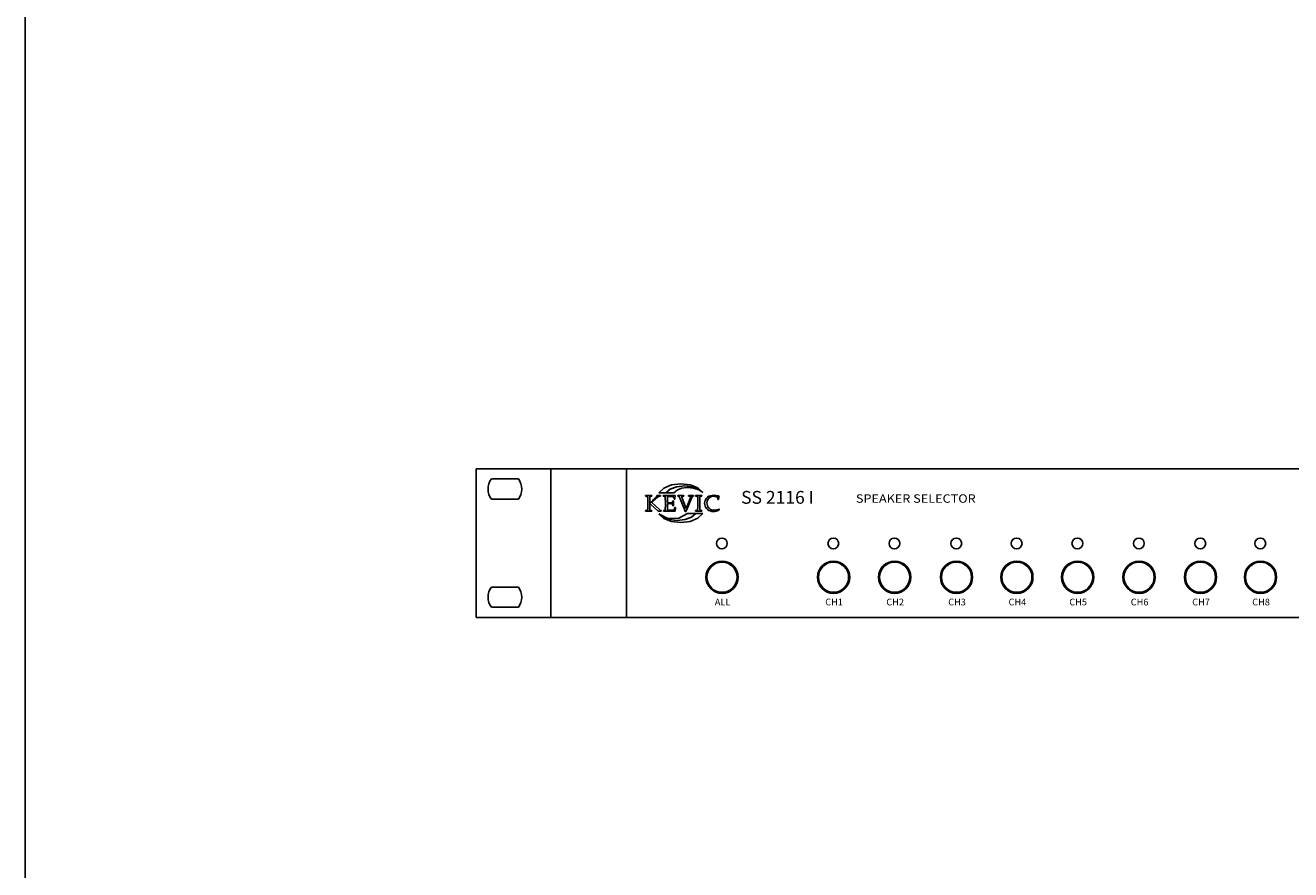
# Model space of a CAD drawing. Extents: x 31500 to 33000, y 0 to 2000.
# Drawn here: x 31500 to 32249, y 1000 to 1500 of the extents above; entities that cross this region are included whole.
import ezdxf
from ezdxf.enums import TextEntityAlignment as Align

# ---------------------------------------------------------------- set-up
doc = ezdxf.new("R2010")
doc.units = 0
doc.layers.get('0').update_dxf_attribs({"linetype": 'CONTINUOUS'})
doc.layers.add('DETAIL-BOX', color=7, linetype='CONTINUOUS')
doc.layers.add('KEVIC', color=7, linetype='CONTINUOUS')
doc.styles.add('MARK', font='txt', dxfattribs={"height": 15})
doc.styles.add('MARK-1', font='txt', dxfattribs={"height": 4})
doc.styles.add('MARK-2', font='txt', dxfattribs={"height": 2})

msp = doc.modelspace()

# ---------------------------------------------------------------- linework, layer by layer
for p, q in [((31856, 1237.37), (31767, 1237.37)), ((31767, 1149.37), (31767, 1237.37)), ((31811.29, 1149.37), (31811.29, 1237.37)), ((31856, 1237.37), (32644, 1237.37)), ((31856, 1149.37), (31856, 1237.37)), ((31792, 1231.37), (31776, 1231.37)), ((31776, 1219.37), (31792, 1219.37)), ((31776, 1167.37), (31792, 1167.37)), ((31792, 1155.37), (31776, 1155.37)), ((31856, 1149.37), (31767, 1149.37)), ((31856, 1149.37), (32644, 1149.37))]:
    msp.add_line(p, q)
at = {"color": 3}
for centre in [(31912.47, 1193.19), (31978.48, 1193.19), (32014.66, 1193.19), (32051.28, 1193.19), (32087.03, 1193.19), (32123, 1193.19), (32159.41, 1193.19), (32195.77, 1193.19), (32231.31, 1193.19)]:
    msp.add_circle(centre, 3.2, dxfattribs=at)
for centre, radius in [((31912.6, 1173.19), 9.55), ((31912.6, 1173.19), 8.95), ((31978.61, 1173.19), 9.55), ((31978.61, 1173.19), 8.95), ((32014.8, 1173.19), 9.55), ((32014.8, 1173.19), 8.95), ((32051.42, 1173.19), 9.55), ((32051.42, 1173.19), 8.95), ((32087.17, 1173.19), 9.55), ((32087.17, 1173.19), 8.95), ((32123.14, 1173.19), 9.55), ((32123.14, 1173.19), 8.95), ((32159.54, 1173.19), 9.55), ((32159.54, 1173.19), 8.95), ((32195.9, 1173.19), 9.55), ((32195.9, 1173.19), 8.95), ((32231.44, 1173.19), 9.55), ((32231.44, 1173.19), 8.95)]:
    msp.add_circle(centre, radius)
for centre, start, end in [((31784, 1225.37), 143.1301, 216.8699), ((31784, 1225.37), 323.1301, 36.8699), ((31784, 1161.37), 143.1301, 216.8699), ((31784, 1161.37), 323.1301, 36.8699)]:
    msp.add_arc(centre, 10, start, end)
at = {"layer": 'DETAIL-BOX'}
msp.add_lwpolyline([(31500, 2000), (33000, 2000), (33000, 0), (31500, 0)], close=True, dxfattribs=at)
at = {"layer": 'KEVIC', "linetype": 'CONTINUOUS'}
for p, q in [((31867.29, 1221.16), (31867.29, 1221.57)), ((31867.29, 1221.57), (31868.01, 1221.54)), ((31868.01, 1221.54), (31868.59, 1221.53)), ((31868.59, 1221.53), (31869.02, 1221.52)), ((31869.02, 1221.52), (31869.42, 1221.53)), ((31869.42, 1221.53), (31870.09, 1221.54)), ((31870.09, 1221.54), (31871.04, 1221.57)), ((31871.04, 1221.57), (31871.04, 1221.16)), ((31873.93, 1221.11), (31873.93, 1221.57)), ((31873.93, 1221.57), (31874.38, 1221.54)), ((31874.38, 1221.54), (31874.78, 1221.53)), ((31874.78, 1221.53), (31875.12, 1221.52)), ((31875.12, 1221.52), (31875.46, 1221.53)), ((31875.16, 1223.2), (31878.06, 1225.96)), ((31879.31, 1223.2), (31875.16, 1223.2)), ((31875.46, 1221.53), (31875.82, 1221.54)), ((31875.82, 1221.54), (31876.2, 1221.57)), ((31876.2, 1221.57), (31876.2, 1221.16)), ((31877.67, 1221.16), (31877.67, 1221.56)), ((31877.67, 1221.56), (31878.37, 1221.56)), ((31878.06, 1225.96), (31882.59, 1227.83)), ((31878.37, 1221.56), (31879.07, 1221.54)), ((31879.07, 1221.54), (31879.42, 1221.53)), ((31879.29, 1223.2), (31881.73, 1225.3)), ((31884.11, 1223.2), (31879.29, 1223.2)), ((31881.93, 1225.33), (31879.31, 1223.2)), ((31879.42, 1221.53), (31879.72, 1221.53)), ((31879.72, 1221.53), (31879.95, 1221.52)), ((31879.95, 1221.52), (31882.46, 1221.56)), ((31881.73, 1225.3), (31885.53, 1226.73)), ((31885.72, 1226.75), (31881.93, 1225.33)), ((31882.46, 1221.56), (31883.66, 1221.56)), ((31882.59, 1227.83), (31888.23, 1228.52)), ((31883.66, 1221.56), (31884.06, 1221.56)), ((31884.06, 1221.56), (31884.47, 1221.54)), ((31885.96, 1224.82), (31884.11, 1223.2)), ((31884.47, 1221.54), (31884.89, 1221.51)), ((31884.89, 1221.51), (31884.75, 1220.94)), ((31885.53, 1226.73), (31890.26, 1227.25)), ((31890.33, 1227.28), (31885.72, 1226.75)), ((31888.5, 1225.91), (31885.96, 1224.82)), ((31886.34, 1221.16), (31886.34, 1221.57)), ((31886.34, 1221.57), (31886.99, 1221.54)), ((31886.99, 1221.54), (31887.58, 1221.53)), ((31887.58, 1221.53), (31888.09, 1221.52)), ((31888.09, 1221.52), (31888.63, 1221.53)), ((31888.23, 1228.52), (31893.75, 1227.86)), ((31892.02, 1226.3), (31888.5, 1225.91)), ((31888.63, 1221.53), (31889.24, 1221.54)), ((31889.24, 1221.54), (31889.91, 1221.57)), ((31889.91, 1221.57), (31889.91, 1221.1)), ((31890.26, 1227.25), (31894.89, 1226.75)), ((31894.8, 1226.78), (31890.33, 1227.28)), ((31895.77, 1225.93), (31892.02, 1226.3)), ((31892.78, 1221.16), (31892.78, 1221.57)), ((31892.78, 1221.57), (31893.33, 1221.54)), ((31893.33, 1221.54), (31893.81, 1221.53)), ((31893.75, 1227.86), (31898.22, 1226.06)), ((31893.81, 1221.53), (31894.22, 1221.52)), ((31894.22, 1221.52), (31894.64, 1221.53)), ((31894.64, 1221.53), (31895.14, 1221.54)), ((31898.52, 1225.43), (31894.8, 1226.78)), ((31894.89, 1226.75), (31898.65, 1225.38)), ((31895.14, 1221.54), (31895.7, 1221.57)), ((31895.7, 1221.57), (31895.7, 1221.16)), ((31898.9, 1224.9), (31895.77, 1225.93)), ((31896.93, 1221.57), (31897.65, 1221.54)), ((31896.93, 1221.16), (31896.93, 1221.57)), ((31897.65, 1221.54), (31898.37, 1221.53)), ((31898.22, 1226.06), (31901.16, 1223.42)), ((31898.37, 1221.53), (31899.08, 1221.52)), ((31901.16, 1223.42), (31898.52, 1225.43)), ((31898.65, 1225.38), (31901.12, 1223.36)), ((31901.12, 1223.36), (31898.9, 1224.9)), ((31899.08, 1221.52), (31899.65, 1221.53)), ((31899.65, 1221.53), (31900.18, 1221.54)), ((31900.18, 1221.54), (31900.68, 1221.57)), ((31900.68, 1221.57), (31900.68, 1221.16)), ((31904.79, 1221.1), (31905.65, 1221.43)), ((31905.65, 1221.43), (31906.64, 1221.63)), ((31906.64, 1221.63), (31907.75, 1221.7)), ((31907.75, 1221.7), (31908.4, 1221.67)), ((31908.4, 1221.67), (31909.12, 1221.57)), ((31909.12, 1221.57), (31909.91, 1221.4)), ((31909.91, 1221.4), (31910.3, 1221.31)), ((31867.82, 1221.16), (31867.29, 1221.16)), ((31868.12, 1221.13), (31867.82, 1221.16)), ((31868.33, 1221.06), (31868.12, 1221.13)), ((31868.45, 1220.93), (31868.33, 1221.06)), ((31868.51, 1220.61), (31868.45, 1220.93)), ((31868.54, 1219.93), (31868.51, 1220.61)), ((31868.55, 1218.91), (31868.54, 1219.93)), ((31868.54, 1213.69), (31868.55, 1214.53)), ((31868.55, 1214.53), (31868.55, 1218.91)), ((31869.79, 1219.71), (31869.78, 1218.88)), ((31869.78, 1218.88), (31869.78, 1217.11)), ((31869.78, 1217.11), (31869.87, 1217.11)), ((31869.8, 1216.64), (31869.78, 1216.5)), ((31869.78, 1216.5), (31869.78, 1214.5)), ((31869.78, 1214.5), (31869.79, 1213.67)), ((31869.8, 1220.29), (31869.79, 1219.71)), ((31869.81, 1220.61), (31869.8, 1220.29)), ((31869.84, 1216.72), (31869.8, 1216.64)), ((31869.84, 1220.79), (31869.81, 1220.61)), ((31869.89, 1220.93), (31869.84, 1220.79)), ((31869.92, 1216.75), (31869.84, 1216.72)), ((31869.87, 1217.11), (31870.22, 1217.4)), ((31869.96, 1221.02), (31869.89, 1220.93)), ((31869.98, 1216.73), (31869.92, 1216.75)), ((31870.07, 1221.07), (31869.96, 1221.02)), ((31870.07, 1216.66), (31869.98, 1216.73)), ((31870.26, 1221.11), (31870.07, 1221.07)), ((31870.2, 1216.54), (31870.07, 1216.66)), ((31874.71, 1212.26), (31870.2, 1216.54)), ((31870.22, 1217.4), (31870.52, 1217.66)), ((31870.52, 1221.14), (31870.26, 1221.11)), ((31871.04, 1221.16), (31870.52, 1221.14)), ((31870.52, 1217.66), (31870.8, 1217.91)), ((31870.8, 1217.91), (31871.11, 1218.22)), ((31873.54, 1219.71), (31871.04, 1217.41)), ((31871.04, 1217.41), (31875.5, 1213.26)), ((31871.11, 1218.22), (31871.53, 1218.64)), ((31871.53, 1218.64), (31872.07, 1219.19)), ((31872.07, 1219.19), (31873.93, 1221.11)), ((31874.24, 1220.33), (31873.54, 1219.71)), ((31874.74, 1220.76), (31874.24, 1220.33)), ((31875.05, 1220.98), (31874.74, 1220.76)), ((31875.29, 1221.08), (31875.05, 1220.98)), ((31875.55, 1221.14), (31875.29, 1221.08)), ((31875.85, 1221.16), (31875.55, 1221.14)), ((31876.2, 1221.16), (31875.85, 1221.16)), ((31878.17, 1221.1), (31877.67, 1221.16)), ((31878.44, 1221.07), (31878.17, 1221.1)), ((31878.63, 1221.04), (31878.44, 1221.07)), ((31878.73, 1221), (31878.63, 1221.04)), ((31878.79, 1220.96), (31878.73, 1221)), ((31878.84, 1220.9), (31878.79, 1220.96)), ((31878.87, 1220.83), (31878.84, 1220.9)), ((31878.91, 1220.71), (31878.87, 1220.83)), ((31878.94, 1220.49), (31878.91, 1220.71)), ((31878.97, 1220.16), (31878.94, 1220.49)), ((31878.99, 1219.75), (31878.97, 1220.16)), ((31879, 1219.27), (31878.99, 1219.75)), ((31878.99, 1213.69), (31879, 1214.29)), ((31879.01, 1218.71), (31879, 1219.27)), ((31879, 1214.29), (31879.01, 1215.12)), ((31879.01, 1215.12), (31879.01, 1218.71)), ((31880.3, 1219.68), (31880.29, 1218.67)), ((31880.29, 1218.67), (31880.29, 1217.34)), ((31880.29, 1217.34), (31880.71, 1217.32)), ((31880.68, 1216.73), (31880.29, 1216.7)), ((31880.29, 1216.7), (31880.29, 1215.1)), ((31880.29, 1215.1), (31880.3, 1214.17)), ((31880.31, 1220.09), (31880.3, 1219.68)), ((31880.3, 1214.17), (31880.3, 1213.65)), ((31880.32, 1220.5), (31880.31, 1220.09)), ((31880.96, 1220.95), (31880.32, 1220.91)), ((31880.32, 1220.91), (31880.32, 1220.5)), ((31881.06, 1216.75), (31880.68, 1216.73)), ((31880.71, 1217.32), (31881.09, 1217.31)), ((31881.59, 1220.98), (31880.96, 1220.95)), ((31881.43, 1216.75), (31881.06, 1216.75)), ((31881.09, 1217.31), (31881.44, 1217.3)), ((31882.28, 1216.74), (31881.43, 1216.75)), ((31881.44, 1217.3), (31882.33, 1217.31)), ((31882.2, 1220.99), (31881.59, 1220.98)), ((31882.91, 1220.95), (31882.2, 1220.99)), ((31882.86, 1216.69), (31882.28, 1216.74)), ((31882.33, 1217.31), (31882.91, 1217.35)), ((31883.16, 1216.61), (31882.86, 1216.69)), ((31883.54, 1220.86), (31882.91, 1220.95)), ((31882.91, 1217.35), (31883.2, 1217.41)), ((31883.3, 1216.46), (31883.16, 1216.61)), ((31883.2, 1217.41), (31883.32, 1217.53)), ((31883.38, 1216.21), (31883.3, 1216.46)), ((31883.32, 1217.53), (31883.38, 1217.76)), ((31883.38, 1217.76), (31883.41, 1218.08)), ((31883.41, 1215.84), (31883.38, 1216.21)), ((31883.41, 1218.08), (31883.41, 1218.51)), ((31883.41, 1218.51), (31883.85, 1218.51)), ((31883.41, 1215.46), (31883.41, 1215.84)), ((31883.85, 1215.46), (31883.41, 1215.46)), ((31884.09, 1220.7), (31883.54, 1220.86)), ((31883.83, 1217.89), (31883.81, 1217.36)), ((31883.81, 1217.36), (31883.81, 1216.93)), ((31883.81, 1216.93), (31883.81, 1216.49)), ((31883.81, 1216.49), (31883.83, 1216)), ((31883.85, 1218.51), (31883.83, 1217.89)), ((31883.83, 1216), (31883.85, 1215.46)), ((31884.13, 1220.35), (31884.09, 1220.7)), ((31884.16, 1219.95), (31884.13, 1220.35)), ((31884.17, 1219.5), (31884.16, 1219.95)), ((31884.61, 1219.5), (31884.17, 1219.5)), ((31884.39, 1213.49), (31884.5, 1213.97)), ((31884.5, 1213.97), (31884.61, 1214.51)), ((31884.65, 1220.27), (31884.61, 1219.5)), ((31884.61, 1214.51), (31885.05, 1214.51)), ((31884.75, 1220.94), (31884.65, 1220.27)), ((31885.05, 1214.51), (31884.95, 1213.66)), ((31886.61, 1221.16), (31886.34, 1221.16)), ((31886.89, 1221.14), (31886.61, 1221.16)), ((31887.08, 1221.1), (31886.89, 1221.14)), ((31887.18, 1221.04), (31887.08, 1221.1)), ((31887.28, 1220.83), (31887.18, 1221.04)), ((31887.48, 1220.37), (31887.28, 1220.83)), ((31887.76, 1219.65), (31887.48, 1220.37)), ((31890.11, 1213.79), (31887.76, 1219.65)), ((31888.74, 1220.92), (31888.73, 1220.84)), ((31888.73, 1220.84), (31888.74, 1220.78)), ((31888.78, 1220.99), (31888.74, 1220.92)), ((31888.74, 1220.78), (31888.75, 1220.72)), ((31888.75, 1220.72), (31888.77, 1220.65)), ((31888.77, 1220.65), (31889.62, 1218.41)), ((31888.83, 1221.04), (31888.78, 1220.99)), ((31888.92, 1221.07), (31888.83, 1221.04)), ((31889.07, 1221.09), (31888.92, 1221.07)), ((31889.26, 1221.1), (31889.07, 1221.09)), ((31889.91, 1221.1), (31889.26, 1221.1)), ((31889.62, 1218.41), (31891.38, 1213.9)), ((31891.38, 1213.9), (31893.11, 1218.2)), ((31892.27, 1214.58), (31891.89, 1213.63)), ((31894.47, 1219.97), (31892.27, 1214.58)), ((31893.35, 1221.1), (31892.78, 1221.16)), ((31893.11, 1218.2), (31893.59, 1219.46)), ((31893.62, 1221.08), (31893.35, 1221.1)), ((31893.59, 1219.46), (31893.88, 1220.31)), ((31893.82, 1221.04), (31893.62, 1221.08)), ((31893.94, 1220.93), (31893.82, 1221.04)), ((31893.88, 1220.31), (31893.98, 1220.76)), ((31893.98, 1220.76), (31893.94, 1220.93)), ((31894.69, 1220.48), (31894.47, 1219.97)), ((31894.86, 1220.83), (31894.69, 1220.48)), ((31894.98, 1221.01), (31894.86, 1220.83)), ((31895.09, 1221.09), (31894.98, 1221.01)), ((31895.25, 1221.14), (31895.09, 1221.09)), ((31895.44, 1221.16), (31895.25, 1221.14)), ((31895.7, 1221.16), (31895.44, 1221.16)), ((31897.46, 1221.16), (31896.93, 1221.16)), ((31897.76, 1221.13), (31897.46, 1221.16)), ((31897.97, 1221.04), (31897.76, 1221.13)), ((31898.09, 1220.89), (31897.97, 1221.04)), ((31898.15, 1220.45), (31898.09, 1220.89)), ((31898.14, 1213.41), (31898.18, 1214.35)), ((31898.18, 1219.49), (31898.15, 1220.45)), ((31898.19, 1218), (31898.18, 1219.49)), ((31898.18, 1214.35), (31898.19, 1215.78)), ((31898.19, 1215.78), (31898.19, 1218)), ((31899.43, 1219.06), (31899.42, 1217.99)), ((31899.42, 1217.99), (31899.42, 1215.73)), ((31899.42, 1215.73), (31899.44, 1214.29)), ((31899.44, 1219.89), (31899.43, 1219.06)), ((31899.46, 1220.48), (31899.44, 1219.89)), ((31899.44, 1214.29), (31899.47, 1213.35)), ((31899.48, 1220.75), (31899.46, 1220.48)), ((31899.53, 1220.93), (31899.48, 1220.75)), ((31899.59, 1221.04), (31899.53, 1220.93)), ((31899.71, 1221.11), (31899.59, 1221.04)), ((31899.9, 1221.14), (31899.71, 1221.11)), ((31900.18, 1221.16), (31899.9, 1221.14)), ((31900.68, 1221.16), (31900.18, 1221.16)), ((31902.25, 1216.94), (31902.33, 1217.83)), ((31902.33, 1216.05), (31902.25, 1216.94)), ((31902.33, 1217.83), (31902.55, 1218.65)), ((31902.55, 1215.23), (31902.33, 1216.05)), ((31902.55, 1218.65), (31902.92, 1219.41)), ((31902.91, 1214.46), (31902.55, 1215.23)), ((31903.41, 1213.79), (31902.91, 1214.46)), ((31902.92, 1219.41), (31903.42, 1220.08)), ((31903.42, 1220.08), (31904.04, 1220.65)), ((31903.75, 1218.31), (31903.63, 1217.19)), ((31903.63, 1217.19), (31903.69, 1216.38)), ((31903.69, 1216.38), (31903.88, 1215.63)), ((31904.11, 1219.27), (31903.75, 1218.31)), ((31903.88, 1215.63), (31904.18, 1214.94)), ((31904.04, 1220.65), (31904.79, 1221.1)), ((31904.7, 1220.06), (31904.11, 1219.27)), ((31904.18, 1214.94), (31904.59, 1214.33)), ((31904.59, 1214.33), (31905.1, 1213.8)), ((31905.49, 1220.66), (31904.7, 1220.06)), ((31906.43, 1221.02), (31905.49, 1220.66)), ((31907.53, 1221.14), (31906.43, 1221.02)), ((31907.99, 1221.12), (31907.53, 1221.14)), ((31908.43, 1221.05), (31907.99, 1221.12)), ((31908.86, 1220.95), (31908.43, 1221.05)), ((31909.28, 1220.8), (31908.86, 1220.95)), ((31909.69, 1220.61), (31909.28, 1220.8)), ((31910.08, 1220.37), (31909.69, 1220.61)), ((31910.14, 1219.21), (31910.08, 1220.37)), ((31910.57, 1219.21), (31910.14, 1219.21)), ((31910.3, 1221.31), (31910.63, 1221.24)), ((31910.63, 1219.99), (31910.57, 1219.21)), ((31910.63, 1221.24), (31910.91, 1221.18)), ((31910.75, 1220.65), (31910.63, 1219.99)), ((31910.91, 1221.18), (31910.75, 1220.65)), ((31867.29, 1212.26), (31867.29, 1212.67)), ((31867.29, 1212.67), (31867.82, 1212.67)), ((31867.94, 1212.28), (31867.29, 1212.26)), ((31867.82, 1212.67), (31868.12, 1212.69)), ((31868.56, 1212.3), (31867.94, 1212.28)), ((31868.12, 1212.69), (31868.33, 1212.75)), ((31868.33, 1212.75), (31868.45, 1212.86)), ((31868.45, 1212.86), (31868.51, 1213.13)), ((31868.51, 1213.13), (31868.54, 1213.69)), ((31869.15, 1212.3), (31868.56, 1212.3)), ((31869.72, 1212.3), (31869.15, 1212.3)), ((31870.36, 1212.28), (31869.72, 1212.3)), ((31869.79, 1213.67), (31869.81, 1213.14)), ((31869.81, 1213.14), (31869.84, 1212.9)), ((31869.84, 1212.9), (31869.96, 1212.77)), ((31869.96, 1212.77), (31870.2, 1212.69)), ((31870.2, 1212.69), (31870.55, 1212.67)), ((31871.04, 1212.26), (31870.36, 1212.28)), ((31870.55, 1212.67), (31871.04, 1212.67)), ((31871.04, 1212.67), (31871.04, 1212.26)), ((31875.04, 1212.28), (31874.71, 1212.26)), ((31875.35, 1212.3), (31875.04, 1212.28)), ((31875.16, 1210.66), (31877.8, 1208.64)), ((31878.1, 1208.01), (31875.16, 1210.66)), ((31875.21, 1210.71), (31880.49, 1208.05)), ((31877.68, 1208.69), (31875.21, 1210.71)), ((31875.64, 1212.3), (31875.35, 1212.3)), ((31875.5, 1213.26), (31875.91, 1212.87)), ((31875.93, 1212.3), (31875.64, 1212.3)), ((31875.91, 1212.87), (31875.99, 1212.8)), ((31876.24, 1212.28), (31875.93, 1212.3)), ((31875.99, 1212.8), (31876.08, 1212.74)), ((31876.08, 1212.74), (31876.16, 1212.71)), ((31876.16, 1212.71), (31876.27, 1212.68)), ((31876.58, 1212.26), (31876.24, 1212.28)), ((31876.27, 1212.68), (31876.41, 1212.67)), ((31876.41, 1212.67), (31876.58, 1212.67)), ((31876.58, 1212.67), (31876.58, 1212.26)), ((31881.43, 1207.32), (31877.68, 1208.69)), ((31877.8, 1208.64), (31881.53, 1207.29)), ((31877.84, 1212.26), (31877.84, 1212.67)), ((31877.84, 1212.67), (31878.04, 1212.67)), ((31878.63, 1212.28), (31877.84, 1212.26)), ((31878.04, 1212.67), (31878.38, 1212.68)), ((31882.58, 1206.21), (31878.1, 1208.01)), ((31878.38, 1212.68), (31878.62, 1212.72)), ((31878.62, 1212.72), (31878.76, 1212.78)), ((31879.31, 1212.3), (31878.63, 1212.28)), ((31878.76, 1212.78), (31878.85, 1212.89)), ((31878.85, 1212.89), (31878.92, 1213.06)), ((31878.92, 1213.06), (31878.96, 1213.3)), ((31878.96, 1213.3), (31878.99, 1213.69)), ((31879.88, 1212.3), (31879.31, 1212.3)), ((31880.51, 1212.3), (31879.88, 1212.3)), ((31880.3, 1213.65), (31880.31, 1213.23)), ((31880.31, 1213.23), (31880.32, 1212.91)), ((31880.32, 1212.91), (31880.97, 1212.87)), ((31880.49, 1208.05), (31887.01, 1208.07)), ((31881.35, 1212.28), (31880.51, 1212.3)), ((31880.97, 1212.87), (31881.65, 1212.85)), ((31882.38, 1212.26), (31881.35, 1212.28)), ((31886.06, 1206.82), (31881.43, 1207.32)), ((31881.53, 1207.29), (31886, 1206.79)), ((31881.65, 1212.85), (31882.37, 1212.84)), ((31882.37, 1212.84), (31882.83, 1212.84)), ((31883.41, 1212.23), (31882.38, 1212.26)), ((31882.83, 1212.84), (31883.24, 1212.87)), ((31883.24, 1212.87), (31883.6, 1212.9)), ((31883.89, 1212.24), (31883.41, 1212.23)), ((31883.6, 1212.9), (31883.82, 1212.94)), ((31883.82, 1212.94), (31884.04, 1213)), ((31884.39, 1212.27), (31883.89, 1212.24)), ((31884.04, 1213), (31884.28, 1213.07)), ((31884.28, 1213.07), (31884.39, 1213.49)), ((31884.89, 1212.31), (31884.39, 1212.27)), ((31884.89, 1213.03), (31884.87, 1212.6)), ((31884.87, 1212.6), (31884.89, 1212.31)), ((31884.95, 1213.66), (31884.89, 1213.03)), ((31886, 1206.79), (31890.6, 1207.32)), ((31890.8, 1207.35), (31886.06, 1206.82)), ((31887.01, 1208.07), (31892.22, 1210.87)), ((31890.31, 1213.27), (31890.11, 1213.79)), ((31890.51, 1212.72), (31890.31, 1213.27)), ((31890.71, 1212.15), (31890.51, 1212.72)), ((31890.6, 1207.32), (31894.4, 1208.75)), ((31891.38, 1212.15), (31890.71, 1212.15)), ((31894.6, 1208.77), (31890.8, 1207.35)), ((31891.6, 1212.82), (31891.38, 1212.15)), ((31891.89, 1213.63), (31891.6, 1212.82)), ((31892.22, 1210.87), (31897.03, 1210.87)), ((31898.26, 1208.12), (31893.73, 1206.24)), ((31894.4, 1208.75), (31897.02, 1210.87)), ((31897.03, 1210.87), (31894.6, 1208.77)), ((31896.93, 1212.67), (31897.34, 1212.67)), ((31896.93, 1212.26), (31896.93, 1212.67)), ((31897.55, 1212.28), (31896.93, 1212.26)), ((31897.02, 1210.87), (31901.16, 1210.87)), ((31897.34, 1212.67), (31897.69, 1212.7)), ((31898.21, 1212.3), (31897.55, 1212.28)), ((31897.69, 1212.7), (31897.94, 1212.8)), ((31897.94, 1212.8), (31898.07, 1212.96)), ((31898.07, 1212.96), (31898.14, 1213.41)), ((31898.92, 1212.3), (31898.21, 1212.3)), ((31901.16, 1210.87), (31898.26, 1208.12)), ((31899.54, 1212.3), (31898.92, 1212.3)), ((31899.47, 1213.35), (31899.53, 1212.93)), ((31899.53, 1212.93), (31899.66, 1212.78)), ((31900.13, 1212.28), (31899.54, 1212.3)), ((31899.66, 1212.78), (31899.9, 1212.7)), ((31899.9, 1212.7), (31900.25, 1212.67)), ((31900.68, 1212.26), (31900.13, 1212.28)), ((31900.25, 1212.67), (31900.68, 1212.67)), ((31900.68, 1212.67), (31900.68, 1212.26)), ((31904.03, 1213.21), (31903.41, 1213.79)), ((31904.79, 1212.74), (31904.03, 1213.21)), ((31905.64, 1212.4), (31904.79, 1212.74)), ((31905.1, 1213.8), (31905.71, 1213.37)), ((31906.59, 1212.19), (31905.64, 1212.4)), ((31905.71, 1213.37), (31906.39, 1213.05)), ((31906.39, 1213.05), (31907.09, 1212.86)), ((31907.62, 1212.12), (31906.59, 1212.19)), ((31907.09, 1212.86), (31907.81, 1212.8)), ((31908.14, 1212.15), (31907.62, 1212.12)), ((31907.81, 1212.8), (31908.39, 1212.82)), ((31908.66, 1212.21), (31908.14, 1212.15)), ((31908.39, 1212.82), (31908.97, 1212.89)), ((31909.18, 1212.32), (31908.66, 1212.21)), ((31908.97, 1212.89), (31909.55, 1213)), ((31909.69, 1212.47), (31909.18, 1212.32)), ((31909.55, 1213), (31909.97, 1213.14)), ((31910.21, 1212.66), (31909.69, 1212.47)), ((31909.97, 1213.14), (31910.4, 1213.35)), ((31910.72, 1212.89), (31910.21, 1212.66)), ((31910.4, 1213.35), (31910.84, 1213.63)), ((31910.8, 1213.09), (31910.72, 1212.89)), ((31910.88, 1213.3), (31910.8, 1213.09)), ((31910.84, 1213.63), (31910.97, 1213.5)), ((31910.97, 1213.5), (31910.88, 1213.3)), ((31888.09, 1205.55), (31882.58, 1206.21)), ((31893.73, 1206.24), (31888.09, 1205.55))]:
    msp.add_line(p, q, dxfattribs=at)

# ---------------------------------------------------------------- texts
at = {"style": 'MARK-1', "width": 1.1}
msp.add_text('SPEAKER SELECTOR', height=5, dxfattribs=at).set_placement((32027.33, 1217.28), align=Align.CENTER)
at = {"style": 'MARK-2'}
for s, p in [('ALL', (31912.92, 1156.5)), ('CH1', (31978.93, 1156.5)), ('CH2', (32015.12, 1156.5)), ('CH3', (32051.74, 1156.5)), ('CH4', (32087.49, 1156.5)), ('CH5', (32123.46, 1156.5)), ('CH6', (32159.86, 1156.5)), ('CH7', (32196.23, 1156.5)), ('CH8', (32231.76, 1156.5))]:
    msp.add_text(s, height=4, dxfattribs=at).set_placement(p, align=Align.CENTER)
at = {"layer": 'KEVIC', "style": 'MARK'}
msp.add_text('SS 2116 I', height=7.6, dxfattribs=at).set_placement((31945.4, 1216.68), align=Align.CENTER)

doc.saveas('drawing.dxf')
